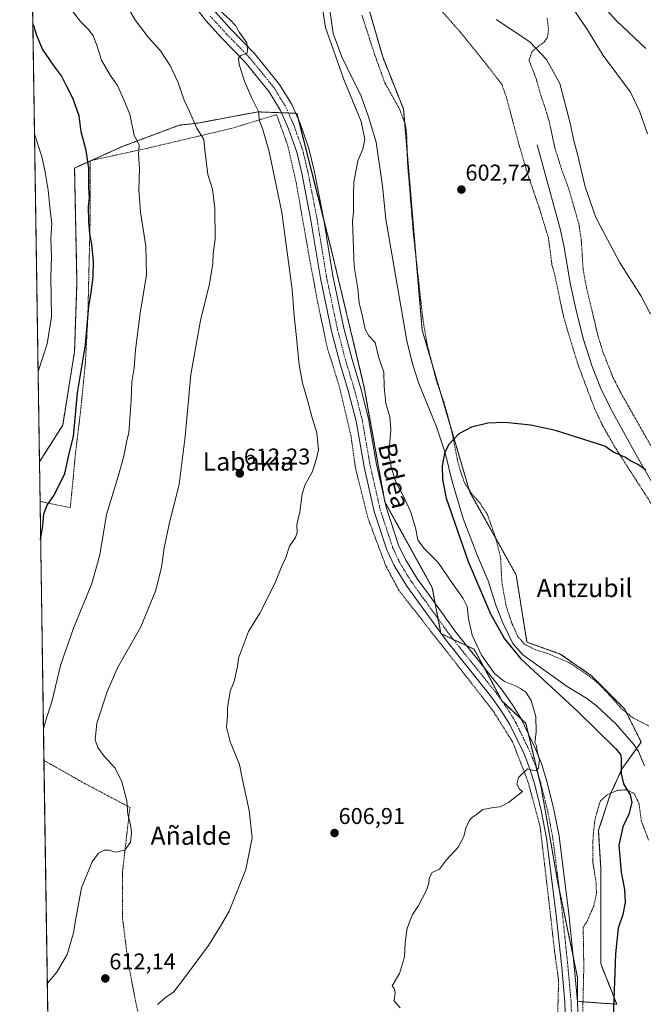
# Model space of a CAD drawing. Units: metres. Extents: x 603548 to 606980, y 4761603 to 4763968.
# Drawn here: x 603548 to 603822, y 4763106 to 4763538 of the extents above; entities that cross this region are included whole.
import ezdxf
from ezdxf.enums import TextEntityAlignment as Align

# ---------------------------------------------------------------- set-up
doc = ezdxf.new("R2010")
doc.units = ezdxf.units.M
doc.header["$MEASUREMENT"] = 0
doc.linetypes.add('TRAZO_Y_PUNTO', pattern=[1, 0.5, -0.25, 0, -0.25])
doc.linetypes.add('TRAZOS', pattern=[0.75, 0.5, -0.25])
for name, color, linetype, lineweight in [('Alambrada', 19, 'TRAZOS', 0), ('Arbolado forestal', 92, 'TRAZOS', 0), ('Arbolado forestal CxS', 92, 'Continuous', 0), ('Carátula', 7, 'Continuous', 5), ('Comarca CxS', 133, 'Continuous', 0), ('Comunidad Autónoma CxS', 142, 'Continuous', 0), ('Corriente natural lineal', 142, 'Continuous', 13), ('Curva de nivel maestra', 36, 'Continuous', 30), ('Curva de nivel normal', 36, 'Continuous', 0), ('Entidad de ámbito territorial CxS', 92, 'Continuous', 0), ('Espacio natural protegido CxS', 2, 'Continuous', 0), ('Municipio CxS', 142, 'Continuous', 0), ('Pista pavimentada', 135, 'Continuous', 13), ('Pista pavimentada Cxs', 135, 'Continuous', 0), ('Pista pavimentada eje', 135, 'TRAZO_Y_PUNTO', 0), ('Prado', 92, 'Continuous', 0), ('Prado CxS', 92, 'Continuous', 0), ('Provincia CxS', 1, 'Continuous', 0), ('Punto de cota en terreno', 7, 'Continuous', 0), ('Rótulo de punto de cota en terreno', 19, 'Continuous', 0), ('Texto cartográfico', 19, 'Continuous', 0)]:
    doc.layers.add(name, color=color, linetype=linetype, lineweight=lineweight)
doc.styles.add('Arial', font='txt', dxfattribs={"height": 0.2})

# ---------------------------------------------------------------- blocks, each defined once
blk = doc.blocks.new('*U157')
at = {"layer": 'Prado CxS', "color": 92, "linetype": 'Continuous', "lineweight": 0}
blk.add_polyline3d([(603562.95, 4762942.84, 604.77), (603556.87, 4763344.24, 626.97), (603567.07, 4763360.26, 626.95), (603572.29, 4763392.64, 626.69), (603573.33, 4763422.93, 627.71), (603572.29, 4763473.07, 626.36), (603593.18, 4763482.47, 621.28), (603618.25, 4763491.87, 615.99), (603626.32, 4763492.74, 614.79), (603652.63, 4763497.7, 610.09), (603669.85, 4763497.04, 608.33), (603685.18, 4763436.34, 607.12), (603699.27, 4763377.49, 606.84), (603708.47, 4763326.61, 607.08), (603729.23, 4763289.05, 607.13), (603732.95, 4763268.99, 606.82), (603747.62, 4763262.06, 605.85), (603759.88, 4763239.37, 605.89), (603770.3, 4763229.55, 605.36), (603777.02, 4763201.48, 604.8), (603784.33, 4763159.7, 603.7), (603792.97, 4763118.08, 602.64), (603792.97, 4763107.65, 602.36), (603810.13, 4763106.43, 599.67), (603803.14, 4763124.18, 601.04), (603803.14, 4763146.12, 601.7), (603803.14, 4763165.97, 601.91), (603802.09, 4763182.68, 602.03), (603803.11, 4763185.74, 602), (603807.32, 4763198.35, 601.59), (603812.54, 4763209.84, 599.86), (603820.9, 4763221.33, 596.6), (603813.58, 4763235.95, 596.7), (603798.96, 4763250.58, 597.02), (603785.38, 4763259.98, 597.38), (603770.76, 4763265.2, 597.75), (603766, 4763294.74, 598.33), (603745.69, 4763331.01, 599.34), (603724.8, 4763402.04, 601.19), (603716.67, 4763498.82, 603.53), (603707.47, 4763521.8, 603.77), (603699.22, 4763550.52, 604.78)], dxfattribs=at)
blk = doc.blocks.new('*U167')
at = {"layer": 'Curva de nivel normal', "color": 36, "linetype": 'Continuous', "lineweight": 0}
for points in [[(603608.61, 4763106.29, 610), (603612.14, 4763109.33, 610), (603615.8, 4763111.9, 610), (603620.45, 4763117.97, 610), (603631, 4763132.16, 610), (603636.36, 4763140.62, 610), (603640.17, 4763147.23, 610), (603647.46, 4763165.56, 610), (603650.27, 4763179.42, 610), (603648.94, 4763191.4, 610), (603645.75, 4763205.55, 610), (603644.62, 4763211.52, 610), (603640.61, 4763221.44, 610), (603638.93, 4763227.95, 610), (603639.37, 4763232.95, 610), (603639.45, 4763236.46, 610), (603640.19, 4763240.76, 610), (603640.61, 4763243.76, 610), (603642.26, 4763247.95, 610), (603643.72, 4763254.48, 610), (603644.26, 4763258.13, 610), (603648.6, 4763269.8, 610), (603653.52, 4763277.87, 610), (603660.16, 4763290.86, 610), (603663.12, 4763298.24, 610), (603664.94, 4763302.37, 610), (603666.62, 4763307.24, 610), (603669.22, 4763311.1, 610), (603669.92, 4763313.24, 610), (603669.81, 4763316.56, 610), (603671.05, 4763322.31, 610), (603672.2, 4763330.2, 610), (603673.52, 4763334.24, 610), (603676.53, 4763339.72, 610), (603678.24, 4763345.07, 610), (603679.31, 4763349.51, 610), (603678.61, 4763356.96, 610), (603676.5, 4763363.61, 610), (603674.54, 4763371.35, 610), (603672.29, 4763378.76, 610), (603670.85, 4763386.82, 610), (603669.7, 4763398.78, 610), (603668.58, 4763408.2, 610), (603667.75, 4763419.87, 610), (603663.19, 4763453.6, 610), (603657.64, 4763480.25, 610), (603654.7, 4763490.4, 610), (603653.39, 4763493.81, 610), (603653.05, 4763497.82, 610), (603650, 4763503.73, 610), (603646.81, 4763511.12, 610), (603644.54, 4763518.4, 610), (603644.17, 4763521.28, 610), (603645.29, 4763522.34, 610), (603647.98, 4763523.47, 610), (603648.18, 4763524.94, 610), (603647.9, 4763528, 610), (603644.68, 4763532.45, 610), (603642.88, 4763535.55, 610), (603640.51, 4763538, 610), (603634.54, 4763543.42, 610)], [(603788.83, 4763546.1, 610), (603797.33, 4763533.7, 610), (603804.14, 4763522.42, 610), (603816.24, 4763506.37, 610), (603820.26, 4763497.72, 610), (603823.64, 4763488, 610)]]:
    blk.add_polyline3d(points, dxfattribs=at)
blk = doc.blocks.new('*U180')
at = {"layer": 'Curva de nivel normal', "color": 36, "linetype": 'Continuous', "lineweight": 0}
blk.add_polyline3d([(603558.64, 4763227.34, 620), (603559.6, 4763230.46, 620), (603562.53, 4763239.54, 620), (603566.07, 4763254.9, 620), (603571.76, 4763271.31, 620), (603579.85, 4763290.89, 620), (603583.42, 4763303.53, 620), (603586.35, 4763321.2, 620), (603591.41, 4763337.75, 620), (603593.93, 4763346.78, 620), (603595.04, 4763353.03, 620), (603596.12, 4763356.98, 620), (603597.06, 4763371.23, 620), (603597.36, 4763379.28, 620), (603598.42, 4763385.49, 620), (603598.98, 4763393.41, 620), (603601.1, 4763409.48, 620), (603603.88, 4763426.18, 620), (603603.57, 4763438.84, 620), (603601.19, 4763453.75, 620), (603600.44, 4763463.49, 620), (603600.75, 4763472.75, 620), (603600.27, 4763479.19, 620), (603600.57, 4763483.14, 620), (603599.88, 4763484.65, 620), (603598.42, 4763487.29, 620), (603596.53, 4763496.68, 620), (603593.84, 4763503.03, 620), (603591.1, 4763509.19, 620), (603587.96, 4763513.72, 620), (603584.15, 4763520.34, 620), (603582.11, 4763526.93, 620), (603580.47, 4763531, 620), (603578.41, 4763533.78, 620), (603574.94, 4763537.25, 620), (603567.91, 4763546.38, 620)], dxfattribs=at)
blk = doc.blocks.new('*U184')
at = {"layer": 'Curva de nivel normal', "color": 36, "linetype": 'Continuous', "lineweight": 0}
blk.add_polyline3d([(603556.28, 4763383.42, 630), (603556.4, 4763384.31, 630), (603560.2, 4763395.99, 630), (603562.15, 4763407.87, 630), (603561.82, 4763425.29, 630), (603562.21, 4763434.1, 630), (603561.93, 4763442.06, 630), (603562.32, 4763448.95, 630), (603561.65, 4763454.54, 630), (603560.78, 4763463.34, 630), (603559.32, 4763471.21, 630), (603557.91, 4763478.17, 630), (603554.89, 4763487.55, 630), (603554.69, 4763488.53, 630)], dxfattribs=at)
blk = doc.blocks.new('*U194')
at = {"layer": 'Curva de nivel normal', "color": 36, "linetype": 'Continuous', "lineweight": 0}
for points in [[(603822.92, 4763525.44, 615), (603810.12, 4763537.56, 615), (603799.31, 4763549.54, 615)], [(603596.54, 4763542.06, 615), (603598.97, 4763537.78, 615), (603604.55, 4763530.39, 615), (603610.04, 4763524.5, 615), (603614.39, 4763517.74, 615), (603617.53, 4763510.81, 615), (603620.4, 4763502.78, 615), (603622.64, 4763498.15, 615), (603625.99, 4763490.5, 615), (603629, 4763485.56, 615), (603629.46, 4763481.09, 615), (603630.8, 4763470.2, 615), (603632.78, 4763463.76, 615), (603633.9, 4763455.5, 615), (603634.04, 4763441.84, 615), (603633.1, 4763435.61, 615), (603633, 4763431.23, 615), (603631.55, 4763422.27, 615), (603627.53, 4763406.18, 615), (603623.3, 4763382.54, 615), (603620.85, 4763355.38, 615), (603618.16, 4763334.29, 615), (603614.08, 4763318.27, 615), (603611.61, 4763306.53, 615), (603610.48, 4763297.89, 615), (603607.81, 4763287.61, 615), (603601.42, 4763271.9, 615), (603591.07, 4763253.96, 615), (603586.75, 4763243.88, 615), (603582.09, 4763229.61, 615), (603581.28, 4763222.38, 615), (603582.48, 4763218.99, 615), (603585.27, 4763215.16, 615), (603590.1, 4763209.94, 615), (603593.1, 4763203.92, 615), (603595.16, 4763195.61, 615), (603595.72, 4763189.55, 615), (603596.89, 4763185.28, 615), (603597.29, 4763181.52, 615), (603596.85, 4763177.52, 615), (603594.35, 4763173.99, 615), (603590.31, 4763173.11, 615), (603587.44, 4763173.94, 615), (603585.26, 4763173.97, 615), (603582.84, 4763172.7, 615), (603580.04, 4763168.84, 615), (603575.36, 4763157.48, 615), (603572.42, 4763141.58, 615), (603571.87, 4763137.69, 615), (603569.07, 4763128.28, 615), (603564.5, 4763120.43, 615), (603560.34, 4763115.53, 615)]]:
    blk.add_polyline3d(points, dxfattribs=at)
blk = doc.blocks.new('*U200')
at = {"layer": 'Curva de nivel maestra', "color": 36, "linetype": 'Continuous', "lineweight": 30}
blk.add_polyline3d([(603557.39, 4763310.03, 625), (603558.35, 4763316.4, 625), (603558.81, 4763321.38, 625), (603560.24, 4763325.28, 625), (603563.28, 4763329.6, 625), (603567.95, 4763339.18, 625), (603570.1, 4763348.49, 625), (603571.88, 4763355.35, 625), (603573.64, 4763374.43, 625), (603577.02, 4763395.52, 625), (603578.62, 4763412.51, 625), (603579.62, 4763418.51, 625), (603580.47, 4763425.18, 625), (603580.58, 4763432.05, 625), (603579.93, 4763439.71, 625), (603579.04, 4763444.2, 625), (603578.49, 4763449.8, 625), (603578.44, 4763456.26, 625), (603578.81, 4763459.97, 625), (603578.58, 4763464.56, 625), (603578.54, 4763473.03, 625), (603577.32, 4763480.76, 625), (603575.17, 4763488.94, 625), (603574.24, 4763496.01, 625), (603571.54, 4763503.64, 625), (603568.68, 4763509.06, 625), (603566.63, 4763513.43, 625), (603563.02, 4763518.16, 625), (603558.28, 4763525.16, 625), (603555.75, 4763531.16, 625), (603554.45, 4763535.41, 625), (603553.96, 4763536.28, 625)], dxfattribs=at)
blk = doc.blocks.new('5PATER')
at = {"layer": 'Carátula', "linetype": 'Continuous', "lineweight": 5}
h = blk.add_hatch(color=250, dxfattribs=at)
edge = h.paths.add_edge_path()
edge.add_ellipse((0, 0.01), major_axis=(-1.33, -1.34), ratio=0.999422, start_angle=0, end_angle=360)
blk = doc.blocks.new('*U211')
at = {"layer": 'Pista pavimentada Cxs', "color": 135, "linetype": 'Continuous', "lineweight": 0}
for points in [[(603787.63, 4763098.63, 602.21), (603787.39, 4763107.35, 602.46), (603786, 4763122.59, 603), (603783.64, 4763145.45, 603.57), (603779.33, 4763179.24, 604.2), (603776.99, 4763191.37, 604.54), (603774.18, 4763202.65, 604.85), (603772.09, 4763209.64, 604.97), (603769.35, 4763216.44, 605.19), (603763.21, 4763229.12, 605.59), (603759.78, 4763234.67, 605.73), (603755.4, 4763240.85, 605.94), (603735.11, 4763266.13, 606.72), (603725.35, 4763279.68, 607.21), (603717.75, 4763290.2, 607.46), (603712.51, 4763298.73, 607.48), (603709.28, 4763305.73, 607.44), (603703.74, 4763322.48, 607.5), (603699.29, 4763342.03, 607.7), (603695.79, 4763362.06, 607.69), (603692.52, 4763374.94, 607.63), (603688.66, 4763387.61, 607.73), (603685, 4763401.53, 607.86), (603680.15, 4763424.74, 608.03), (603675.96, 4763450.21, 607.99), (603671.97, 4763470.78, 608.08), (603669.76, 4763479.99, 608.43), (603666.2, 4763490.21, 608.57), (603662.66, 4763498.33, 608.66), (603657.71, 4763506.51, 608.95), (603647.01, 4763519.64, 609.74), (603636.63, 4763530.31, 610.38), (603629.7, 4763537.95, 610.67), (603622.08, 4763547.82, 610.71)], [(603633.97, 4763541.52, 610.16), (603640.69, 4763534.12, 610.16), (603651.17, 4763523.35, 609.8), (603662.27, 4763509.72, 608.91), (603667.61, 4763500.89, 608.55), (603671.38, 4763492.25, 608.38), (603675.11, 4763481.56, 608.02), (603677.41, 4763471.96, 607.85), (603681.44, 4763451.19, 607.87), (603685.63, 4763425.76, 607.4), (603690.42, 4763402.81, 607.5), (603694.02, 4763389.13, 607.15), (603697.89, 4763376.44, 607.21), (603701.24, 4763363.23, 607.15), (603704.75, 4763343.13, 606.68), (603709.11, 4763323.98, 607.13), (603714.47, 4763307.77, 607.07), (603717.43, 4763301.36, 607.14), (603722.39, 4763293.29, 607.33), (603729.87, 4763282.94, 607.22), (603739.54, 4763269.5, 606.66), (603759.84, 4763244.2, 605.78), (603764.42, 4763237.75, 605.88), (603768.09, 4763231.81, 605.59), (603774.44, 4763218.7, 604.84), (603777.35, 4763211.48, 604.87), (603779.55, 4763204.12, 604.69), (603782.43, 4763192.57, 604.44), (603784.83, 4763180.12, 604.04), (603789.17, 4763146.09, 603.22), (603791.54, 4763123.13, 603.09), (603792.95, 4763107.68, 602.36), (603793.2, 4763098.6, 602.02)]]:
    blk.add_polyline3d(points, dxfattribs=at)

msp = doc.modelspace()

# ---------------------------------------------------------------- linework, layer by layer
at = {"layer": 'Alambrada', "color": 19, "linetype": 'TRAZOS', "lineweight": 0}
for points in [[(603907.81, 4763219.39, 605.44), (603897.03, 4763237.39, 604.27), (603885.87, 4763254.23, 606.96), (603870.42, 4763278.84, 600.97), (603866.57, 4763283.77, 598.06), (603842.28, 4763305.17, 598.54), (603834.14, 4763313.76, 598.96), (603827.28, 4763322.83, 606.48), (603809.39, 4763350.64, 610.45), (603803.87, 4763360.33, 615.05), (603800.33, 4763367.84, 612.84), (603793.03, 4763387.23, 613.04), (603786.89, 4763407.57, 612.91), (603783.06, 4763425.76, 614.72), (603781.73, 4763430.66, 615.24), (603780.17, 4763442.44, 613.37), (603776.06, 4763455.89, 609.84), (603771.05, 4763470.47, 615.46), (603766.98, 4763484.4, 605.65), (603761.76, 4763504.11, 616.98), (603759.76, 4763509.72, 619.1), (603751.94, 4763519.83, 603.89), (603741.78, 4763532.37, 604.32), (603726.3, 4763549.98, 605.11)], [(603698.37, 4763540.04, 608.29), (603703.92, 4763522.93, 607.31), (603708.41, 4763510.44, 611.57), (603714.8, 4763499.09, 607.95), (603717.48, 4763491.86, 605.53), (603718.01, 4763487.4, 603.51), (603718.35, 4763475.52, 613.48), (603720.89, 4763444.61, 612.75), (603725.1, 4763406.88, 608.44), (603726.82, 4763396.6, 607.83), (603728.03, 4763391.52, 610.29), (603730.94, 4763380.22, 607.42), (603734.24, 4763370.61, 606.27), (603736.07, 4763364.26, 608.44), (603737.84, 4763357.31, 612.65), (603740.28, 4763344.86, 599.79), (603741.71, 4763339.73, 600.3), (603743.44, 4763334.89, 605.49), (603746.48, 4763330.38, 601.53), (603750.06, 4763326.25, 604.63), (603753.44, 4763321.11, 604.81), (603756.89, 4763311.33, 602.64), (603759.23, 4763302.26, 602.25), (603759.73, 4763291.56, 599.77), (603761.6, 4763281.24, 599.25), (603763.89, 4763274.11, 598.36), (603766.71, 4763267.65, 597.91), (603769.9, 4763264.15, 598.33), (603774.53, 4763261.83, 598.03), (603779.76, 4763260.22, 605.19), (603789.12, 4763256.3, 597.35), (603798.03, 4763250.36, 597.03), (603802.18, 4763246.91, 605.9), (603805.85, 4763243.21, 606.39), (603812.52, 4763235.71, 596.75), (603817.31, 4763231.96, 602.36), (603824.29, 4763228.41, 596.91)], [(603779.62, 4763538.85, 605.87), (603780.24, 4763533.73, 605.73), (603779.69, 4763530.15, 605.81), (603778.4, 4763528.44, 605.62), (603772.98, 4763524.16, 605.82), (603771.67, 4763520.26, 611.57), (603774.77, 4763512.28, 610.11), (603776.92, 4763504.66, 614), (603778.89, 4763499.07, 612.32), (603780.6, 4763493.16, 615.34), (603783.05, 4763481.76, 610.92), (603786.21, 4763471.7, 616.62), (603789.21, 4763463.66, 613.99), (603793.53, 4763448.56, 611.58), (603794.59, 4763441.71, 613.47), (603795.42, 4763428.36, 611.21), (603796.91, 4763420.6, 611.98), (603801.94, 4763399.37, 609.64), (603804.08, 4763392.53, 614.07), (603808.48, 4763381.26, 610.38), (603811.96, 4763374.48, 611.79), (603825.76, 4763350.16, 608.43)], [(603557.14, 4763326.91, 626.4), (603570.42, 4763324.14, 625.42), (603572.71, 4763348.15, 624.94), (603575.1, 4763367.88, 625.14), (603577.01, 4763387.27, 629.71), (603578.11, 4763407.49, 629.55), (603579.12, 4763450.41, 630.02), (603579.07, 4763476.28, 648.39), (603604.6, 4763481.83, 619.13), (603640.85, 4763490.38, 633.09), (603660.91, 4763496.5, 609.45), (603665.78, 4763483.09, 621.67), (603669.52, 4763466.66, 617.09), (603675.19, 4763434.33, 627.23), (603679.03, 4763413.81, 609.16), (603683.11, 4763394.51, 614.15), (603688.66, 4763376.41, 608.1), (603693.58, 4763355.5, 619.09), (603695.52, 4763341.57, 610.18), (603701.06, 4763319.39, 612.48), (603708.85, 4763298.68, 615.1), (603714.59, 4763287.9, 615.25), (603755.8, 4763235.2, 605.69), (603764.44, 4763221.48, 605.6), (603771.21, 4763204.14, 605.16), (603776.53, 4763184.33, 608.86), (603780.73, 4763148.73, 620.29), (603782.91, 4763129.38, 620.48), (603784.64, 4763116.88, 617.36), (603784.21, 4763099.77, 604.71)], [(603558.86, 4763213.33, 621.91), (603575.82, 4763203.72, 617.37), (603596.57, 4763192.72, 621.52), (603593.26, 4763163.86, 619.93), (603593.28, 4763144.61, 618.88), (603595.8, 4763124.46, 618.73), (603599.73, 4763104.46, 618.64), (603604.42, 4763084.5, 619.68), (603608.3, 4763077.99, 618.32), (603614.48, 4763074.01, 616.84)], [(603824.13, 4763178.41, 602.38), (603821.01, 4763186.61, 600.54), (603819.87, 4763194.6, 605.78), (603817.76, 4763198.84, 602.37), (603814.39, 4763200.45, 602.74), (603810.39, 4763200.19, 605.7), (603805.92, 4763198.29, 618.32), (603802.85, 4763195.38, 615.47), (603800.62, 4763187.38, 612.5), (603799.92, 4763181.77, 622.63), (603799.6, 4763175.69, 623.69), (603799.65, 4763168.84, 610.39), (603801.11, 4763159.87, 606.92), (603801.26, 4763155.01, 621.1), (603800.07, 4763149.46, 623.17), (603797.1, 4763142.75, 615.33), (603795.44, 4763140.08, 622.87), (603795.71, 4763122.43, 614.52), (603795.13, 4763098.85, 610.57)]]:
    msp.add_polyline3d(points, dxfattribs=at)
at = {"layer": 'Arbolado forestal', "color": 92, "linetype": 'TRAZOS', "lineweight": 0}
for points in [[(603556.87, 4763344.24, 626.97), (603552.2, 4763652.38, 614.32), (603551.97, 4763668.16, 614.75)], [(603699.52, 4763549.47, 604.7), (603707.47, 4763521.8, 603.77), (603716.67, 4763498.82, 603.53), (603717.18, 4763492.66, 603.37), (603718.21, 4763480.45, 603.13), (603722.23, 4763432.62, 602.34), (603724.8, 4763402.04, 601.19), (603729.01, 4763387.72, 600.66), (603732.85, 4763374.66, 600.26), (603737.12, 4763360.15, 600.15), (603745.4, 4763331.98, 599.38), (603745.69, 4763331.01, 599.34), (603757.05, 4763310.72, 598.83), (603766, 4763294.74, 598.33), (603770.76, 4763265.2, 597.75), (603785.38, 4763259.98, 597.38), (603798.96, 4763250.58, 597.02), (603813.58, 4763235.95, 596.7), (603814.47, 4763234.19, 596.69), (603820.89, 4763221.33, 596.6), (603818.85, 4763218.51, 597.5), (603812.54, 4763209.84, 599.86), (603807.62, 4763199.01, 601.48), (603807.32, 4763198.35, 601.59), (603803.11, 4763185.74, 602), (603802.09, 4763182.68, 602.03), (603803.14, 4763165.97, 601.91), (603803.14, 4763146.12, 601.7), (603803.13, 4763124.18, 601.04), (603810.13, 4763106.43, 599.67), (603795.34, 4763107.48, 602.04), (603792.97, 4763107.65, 602.36), (603792.97, 4763118.08, 602.64), (603791.16, 4763126.79, 603.09), (603785.01, 4763156.43, 603.64), (603784.33, 4763159.7, 603.7), (603777.02, 4763201.48, 604.8), (603775.51, 4763207.81, 604.97), (603771.39, 4763224.99, 605.36), (603770.3, 4763229.55, 605.36), (603768.25, 4763231.49, 605.57), (603759.88, 4763239.37, 605.89), (603751.97, 4763254.01, 605.94), (603747.62, 4763262.06, 605.85), (603744.22, 4763263.67, 606.44), (603738.41, 4763266.41, 606.69), (603733.1, 4763268.92, 606.82), (603732.95, 4763268.99, 606.82), (603732.92, 4763269.18, 606.83), (603731.74, 4763275.51, 607.07), (603730.53, 4763282.02, 607.2), (603729.23, 4763289.05, 607.13), (603708.54, 4763326.48, 607.07), (603708.47, 4763326.61, 607.08), (603708.3, 4763327.52, 607.06), (603699.27, 4763377.49, 606.84), (603685.17, 4763436.34, 607.12), (603681.46, 4763451.04, 607.87), (603670.62, 4763494, 608.37), (603669.85, 4763497.04, 608.33), (603669.28, 4763497.06, 608.39), (603666.16, 4763497.18, 608.68), (603663.11, 4763497.3, 608.69), (603652.63, 4763497.7, 610.09), (603626.32, 4763492.74, 614.79), (603618.25, 4763491.87, 615.99), (603593.18, 4763482.47, 621.28), (603579.77, 4763476.43, 624.29), (603579.07, 4763476.12, 624.56), (603572.29, 4763473.07, 626.36), (603573.33, 4763422.93, 627.71), (603572.29, 4763392.64, 626.69), (603567.07, 4763360.26, 626.95), (603556.87, 4763344.24, 626.97)]]:
    msp.add_polyline3d(points, dxfattribs=at)
at = {"layer": 'Arbolado forestal CxS', "color": 92, "linetype": 'Continuous', "lineweight": 0}
msp.add_polyline3d([(603699.22, 4763550.52, 604.78), (603707.47, 4763521.8, 603.77), (603716.67, 4763498.82, 603.53), (603724.8, 4763402.04, 601.19), (603745.69, 4763331.01, 599.34), (603766, 4763294.74, 598.33), (603770.76, 4763265.2, 597.75), (603785.38, 4763259.98, 597.38), (603798.96, 4763250.58, 597.02), (603813.58, 4763235.95, 596.7), (603820.9, 4763221.33, 596.6), (603812.54, 4763209.84, 599.86), (603807.32, 4763198.35, 601.59), (603803.11, 4763185.74, 602), (603802.09, 4763182.68, 602.03), (603803.14, 4763165.97, 601.91), (603803.14, 4763146.12, 601.7), (603803.14, 4763124.18, 601.04), (603810.13, 4763106.43, 599.67), (603792.97, 4763107.65, 602.36), (603792.97, 4763118.08, 602.64), (603784.33, 4763159.7, 603.7), (603777.02, 4763201.48, 604.8), (603770.3, 4763229.55, 605.36), (603759.88, 4763239.37, 605.89), (603747.62, 4763262.06, 605.85), (603732.95, 4763268.99, 606.82), (603729.23, 4763289.05, 607.13), (603708.47, 4763326.61, 607.08), (603699.27, 4763377.49, 606.84), (603685.18, 4763436.34, 607.12), (603669.85, 4763497.04, 608.33), (603652.63, 4763497.7, 610.09), (603626.32, 4763492.74, 614.79), (603618.25, 4763491.87, 615.99), (603593.18, 4763482.47, 621.28), (603572.29, 4763473.07, 626.36), (603573.33, 4763422.93, 627.71), (603572.29, 4763392.64, 626.69), (603567.07, 4763360.26, 626.95), (603556.87, 4763344.24, 626.97), (603551.97, 4763668.16, 614.75)], dxfattribs=at)
at = {"layer": 'Comarca CxS', "color": 133, "linetype": 'Continuous', "lineweight": 0}
msp.add_polyline3d([(605741.44, 4761635.76, 564.4), (603583.26, 4761602.57, 620.52), (603548.21, 4763916.09, 622.87), (606943.35, 4763968.33, 612.84), (606979.51, 4761654.8, 547.47), (606343.65, 4761645.02, 557.46), (605741.44, 4761635.76, 564.4)], close=True, dxfattribs=at)
msp.add_polyline3d([(605741.44, 4761635.76, 564.4), (603583.26, 4761602.57, 620.52), (603548.21, 4763916.09, 622.87), (606943.35, 4763968.33, 612.84), (606979.51, 4761654.8, 547.47), (606343.65, 4761645.02, 557.46), (605741.44, 4761635.76, 564.4)], close=True, dxfattribs=at)
at = {"layer": 'Comunidad Autónoma CxS', "color": 142, "linetype": 'Continuous', "lineweight": 0}
msp.add_polyline3d([(606979.51, 4761654.8, 547.47), (603583.26, 4761602.57, 620.52), (603548.21, 4763916.09, 622.87), (606943.35, 4763968.33, 612.84), (606979.51, 4761654.8, 547.47)], close=True, dxfattribs=at)
msp.add_polyline3d([(606979.51, 4761654.8, 547.47), (603583.26, 4761602.57, 620.52), (603548.21, 4763916.09, 622.87), (606943.35, 4763968.33, 612.84), (606979.51, 4761654.8, 547.47)], close=True, dxfattribs=at)
at = {"layer": 'Corriente natural lineal', "color": 142, "linetype": 'Continuous', "lineweight": 13}
for points in [[(603682.79, 4763552.66, 604.24), (603685.79, 4763532.06, 604.55), (603689.61, 4763521.87, 604.78), (603691.83, 4763517.01, 604.57), (603698.09, 4763504.62, 603.87), (603701.15, 4763495.96, 604.23), (603704.67, 4763484.48, 604.17), (603707.44, 4763465.16, 602.68), (603708.84, 4763450.71, 602.69), (603718.05, 4763397.27, 601.16), (603720.51, 4763387.23, 601.52), (603723.34, 4763378.64, 601.24), (603731.13, 4763359.56, 600.04), (603734.95, 4763348.23, 599.85), (603737.94, 4763335.69, 599.55), (603742.77, 4763319.34, 599.04), (603749.11, 4763303.08, 598.77), (603753.77, 4763292.06, 598.96), (603757.14, 4763281.34, 598.67), (603760.12, 4763273.66, 598.16), (603764.55, 4763264.62, 597.83), (603768.97, 4763259.61, 597.63), (603788.47, 4763245.72, 597.85), (603797.3, 4763240.34, 596.68), (603801.26, 4763237.23, 596.68), (603809.8, 4763229.41, 597.24), (603817.65, 4763220.37, 597.53), (603819.71, 4763217.18, 597.3), (603822.34, 4763210.98, 596.52)], [(603775.28, 4763483.2, 603.48), (603785.33, 4763446.46, 601.93), (603786.94, 4763439.14, 601.97), (603789.87, 4763421.88, 601.71), (603792.46, 4763410.05, 601.34), (603795.54, 4763397.95, 601.66), (603799.32, 4763386.02, 601.08), (603803.15, 4763376.42, 601.01), (603807.53, 4763367.45, 600.35), (603818.08, 4763348.31, 600.47), (603825.6, 4763335.36, 600.23)]]:
    msp.add_polyline3d(points, dxfattribs=at)
at = {"layer": 'Curva de nivel maestra', "color": 36, "linetype": 'Continuous', "lineweight": 30}
msp.add_polyline3d([(603822.9, 4763340.73, 600), (603819.11, 4763343.27, 600), (603816.16, 4763344.66, 600), (603814.04, 4763346.21, 600), (603808.45, 4763348.61, 600), (603804.9, 4763351.07, 600), (603783.24, 4763358.05, 600), (603772.46, 4763360.35, 600), (603761, 4763361.5, 600), (603753.65, 4763361.13, 600), (603746.4, 4763359.39, 600), (603740.95, 4763356.55, 600), (603736.34, 4763351.7, 600), (603734.59, 4763347.93, 600), (603733.58, 4763342.54, 600), (603733.74, 4763336.5, 600), (603735.26, 4763328.27, 600), (603744.98, 4763300.53, 600), (603754.83, 4763277.57, 600), (603760.97, 4763266.7, 600), (603768.14, 4763257.85, 600), (603793.21, 4763234.66, 600), (603809.76, 4763218.37, 600), (603811.81, 4763215.87, 600), (603812.13, 4763214.32, 600), (603812.07, 4763207.6, 600), (603813.17, 4763203.05, 600), (603816.08, 4763198.29, 600), (603816.78, 4763194.9, 600), (603815.45, 4763189.72, 600), (603812.83, 4763184.18, 600), (603811.12, 4763176.15, 600), (603812.15, 4763164.35, 600), (603813.5, 4763156.7, 600), (603813.8, 4763151, 600), (603812.86, 4763145.72, 600), (603810.84, 4763139.71, 600), (603809.6, 4763128.47, 600), (603808.38, 4763096.26, 600)], dxfattribs=at)
at = {"layer": 'Curva de nivel normal', "color": 36, "linetype": 'Continuous', "lineweight": 0}
for points in [[(603715.14, 4763104.86, 605), (603712.58, 4763107.86, 605), (603712.95, 4763111.66, 605), (603712.46, 4763113.32, 605), (603711.69, 4763114.48, 605), (603714.78, 4763119.88, 605), (603717, 4763127.23, 605), (603717.29, 4763133.56, 605), (603718.27, 4763139.74, 605), (603720.58, 4763145.74, 605), (603723.15, 4763149.65, 605), (603726.69, 4763156.37, 605), (603727.75, 4763159.56, 605), (603727.8, 4763161.76, 605), (603729.18, 4763164.24, 605), (603732.37, 4763165.7, 605), (603735.5, 4763169.8, 605), (603740.65, 4763175.31, 605), (603743.03, 4763179.9, 605), (603744, 4763183.64, 605), (603745.55, 4763187.06, 605), (603746.87, 4763188.5, 605), (603748.7, 4763189.55, 605), (603751.37, 4763191.77, 605), (603756.03, 4763192.73, 605), (603759.03, 4763192.96, 605), (603762.7, 4763194.95, 605), (603768.74, 4763199.77, 605), (603767.53, 4763200.71, 605), (603766.37, 4763202.98, 605), (603766.99, 4763205.8, 605), (603770.95, 4763209.63, 605), (603773.42, 4763208.91, 605), (603774.74, 4763208.71, 605), (603775.82, 4763210.04, 605), (603776.24, 4763213.55, 605), (603775.18, 4763217.28, 605), (603774.89, 4763219.72, 605), (603774.23, 4763221.25, 605), (603774.84, 4763225.69, 605), (603774.63, 4763232.52, 605), (603772.59, 4763239.66, 605), (603770.22, 4763243.3, 605), (603768.11, 4763244.68, 605), (603766.02, 4763245.91, 605), (603760.85, 4763247.88, 605), (603756.59, 4763251.48, 605), (603750.86, 4763259.41, 605), (603746.74, 4763268.25, 605), (603745.18, 4763275.35, 605), (603744.6, 4763280.77, 605), (603742.77, 4763284.38, 605), (603736.8, 4763292.84, 605), (603731.86, 4763300.18, 605), (603725.45, 4763306.37, 605), (603722.93, 4763310.04, 605), (603721.85, 4763315.34, 605), (603719.68, 4763322.51, 605), (603716.63, 4763329.14, 605), (603713.49, 4763334.64, 605), (603711.3, 4763341.28, 605), (603710.23, 4763347.4, 605), (603711.07, 4763358.36, 605), (603710.57, 4763363.98, 605), (603708.8, 4763369.85, 605), (603708.11, 4763377.19, 605), (603707.99, 4763383.52, 605), (603705.75, 4763389.84, 605), (603704.22, 4763396.51, 605), (603701.42, 4763399.51, 605), (603699.72, 4763402.47, 605), (603698.4, 4763408.69, 605), (603697.09, 4763413.8, 605), (603696.57, 4763420.18, 605), (603694.97, 4763429.84, 605), (603694.26, 4763449.71, 605), (603694.64, 4763453.77, 605), (603694.6, 4763457.35, 605), (603694.73, 4763461.46, 605), (603694.76, 4763466.83, 605), (603696.62, 4763476.17, 605), (603698.78, 4763481.38, 605), (603699.67, 4763485.67, 605), (603698.01, 4763493.48, 605), (603690.42, 4763511.94, 605), (603682.31, 4763534.65, 605), (603679.97, 4763549.95, 605)], [(603757.24, 4763538.13, 605), (603771.96, 4763528.33, 605), (603779.41, 4763520.62, 605), (603785.24, 4763510.16, 605), (603789.76, 4763492.75, 605), (603791.5, 4763484.53, 605), (603793.01, 4763479.19, 605), (603796.29, 4763464.82, 605), (603800.94, 4763451.32, 605), (603811.36, 4763431.79, 605), (603820.93, 4763416.83, 605), (603824.63, 4763409.54, 605), (603827.08, 4763407.84, 605), (603830.91, 4763406.72, 605), (603840.94, 4763396.1, 605), (603850.27, 4763387.07, 605), (603858.08, 4763380.08, 605), (603862.52, 4763375.7, 605), (603878.38, 4763362.56, 605), (603887.37, 4763355.99, 605), (603892.34, 4763351.7, 605)]]:
    msp.add_polyline3d(points, dxfattribs=at)
at = {"layer": 'Entidad de ámbito territorial CxS', "color": 92, "linetype": 'Continuous', "lineweight": 0}
msp.add_polyline3d([(603574.49, 4762181.68, 577.08), (603566.11, 4762734.9, 589.74), (603548.21, 4763916.09, 622.87), (605442.75, 4763945.24, 626.87)], dxfattribs=at)
msp.add_polyline3d([(603574.49, 4762181.68, 577.08), (603566.11, 4762734.9, 589.74), (603548.21, 4763916.09, 622.87), (605442.75, 4763945.24, 626.87)], dxfattribs=at)
at = {"layer": 'Espacio natural protegido CxS', "color": 2, "linetype": 'Continuous', "lineweight": 0}
msp.add_polyline3d([(606343.65, 4761645.02, 557.46), (604133.41, 4761611.03, 564.61), (603583.26, 4761602.57, 620.52), (603578.6, 4761910.42, 573.79), (603548.21, 4763916.09, 622.87), (605442.76, 4763945.24, 626.87)], dxfattribs=at)
msp.add_polyline3d([(606343.65, 4761645.02, 557.46), (604133.41, 4761611.03, 564.61), (603583.26, 4761602.57, 620.52), (603578.6, 4761910.42, 573.79), (603548.21, 4763916.09, 622.87), (605442.76, 4763945.24, 626.87)], dxfattribs=at)
at = {"layer": 'Municipio CxS', "color": 142, "linetype": 'Continuous', "lineweight": 0}
msp.add_polyline3d([(603741.52, 4761605, 612.79), (603583.26, 4761602.57, 620.52), (603581.64, 4761709.67, 621.01), (603578.6, 4761910.42, 573.79), (603574.49, 4762181.68, 577.08), (603566.11, 4762734.9, 589.74), (603548.21, 4763916.09, 622.87), (605442.75, 4763945.24, 626.87), (606943.35, 4763968.33, 612.84), (606964.98, 4762584.27, 555.01), (606979.51, 4761654.8, 547.47), (604668.42, 4761619.26, 566.95), (604462.14, 4761616.09, 566.06), (604133.41, 4761611.03, 564.61), (603741.52, 4761605, 612.79)], close=True, dxfattribs=at)
msp.add_polyline3d([(603741.52, 4761605, 612.79), (603583.26, 4761602.57, 620.52), (603581.64, 4761709.67, 621.01), (603578.6, 4761910.42, 573.79), (603574.49, 4762181.68, 577.08), (603566.11, 4762734.9, 589.74), (603548.21, 4763916.09, 622.87), (605442.75, 4763945.24, 626.87), (606943.35, 4763968.33, 612.84), (606964.98, 4762584.27, 555.01), (606979.51, 4761654.8, 547.47), (604668.42, 4761619.26, 566.95), (604462.14, 4761616.09, 566.06), (604133.41, 4761611.03, 564.61), (603741.52, 4761605, 612.79)], close=True, dxfattribs=at)
at = {"layer": 'Pista pavimentada', "color": 135, "linetype": 'Continuous', "lineweight": 13}
for points in [[(603787.63, 4763098.63, 602.21), (603787.39, 4763107.35, 602.46), (603786, 4763122.59, 603), (603783.64, 4763145.45, 603.57), (603779.33, 4763179.24, 604.2), (603776.99, 4763191.37, 604.54), (603774.18, 4763202.65, 604.85), (603772.09, 4763209.64, 604.97), (603769.35, 4763216.44, 605.19), (603763.21, 4763229.12, 605.59), (603759.78, 4763234.67, 605.73), (603755.4, 4763240.85, 605.94), (603735.11, 4763266.13, 606.72), (603725.35, 4763279.68, 607.21), (603717.75, 4763290.2, 607.46), (603712.51, 4763298.73, 607.48), (603709.28, 4763305.73, 607.44), (603703.74, 4763322.48, 607.5), (603699.29, 4763342.03, 607.7), (603695.79, 4763362.06, 607.69), (603692.52, 4763374.94, 607.63), (603688.66, 4763387.61, 607.73), (603685, 4763401.53, 607.86), (603680.15, 4763424.74, 608.03), (603675.96, 4763450.21, 607.99), (603671.97, 4763470.78, 608.08), (603669.76, 4763479.99, 608.43), (603666.2, 4763490.21, 608.57), (603662.66, 4763498.33, 608.66), (603657.71, 4763506.51, 608.95), (603647.01, 4763519.64, 609.74), (603636.63, 4763530.31, 610.38), (603629.7, 4763537.95, 610.67), (603622.08, 4763547.82, 610.71)], [(603633.97, 4763541.52, 610.16), (603640.69, 4763534.12, 610.16), (603651.17, 4763523.35, 609.8), (603662.27, 4763509.72, 608.91), (603667.61, 4763500.89, 608.55), (603671.38, 4763492.25, 608.38), (603675.11, 4763481.56, 608.02), (603677.41, 4763471.96, 607.85), (603681.44, 4763451.19, 607.87), (603685.63, 4763425.76, 607.4), (603690.42, 4763402.81, 607.5), (603694.02, 4763389.13, 607.15), (603697.89, 4763376.44, 607.21), (603701.24, 4763363.23, 607.15), (603704.75, 4763343.13, 606.68), (603709.11, 4763323.98, 607.13), (603714.47, 4763307.77, 607.07), (603717.43, 4763301.36, 607.14), (603722.39, 4763293.29, 607.33), (603729.87, 4763282.94, 607.22), (603739.54, 4763269.5, 606.66), (603759.84, 4763244.2, 605.78), (603764.42, 4763237.75, 605.88), (603768.09, 4763231.81, 605.59), (603774.44, 4763218.7, 604.84), (603777.35, 4763211.48, 604.87), (603779.55, 4763204.12, 604.69), (603782.43, 4763192.57, 604.44), (603784.83, 4763180.12, 604.04), (603789.17, 4763146.09, 603.22), (603791.54, 4763123.13, 603.09), (603792.95, 4763107.68, 602.36), (603793.2, 4763098.6, 602.02)]]:
    msp.add_polyline3d(points, dxfattribs=at)
at = {"layer": 'Pista pavimentada eje', "color": 135, "linetype": 'TRAZO_Y_PUNTO', "lineweight": 0}
msp.add_polyline3d([(603631.81, 4763539.72, 610.57), (603638.63, 4763532.19, 610.36), (603649.07, 4763521.47, 609.8), (603659.96, 4763508.1, 609.01), (603665.11, 4763499.6, 608.7), (603668.76, 4763491.21, 608.48), (603672.4, 4763480.77, 608.27), (603674.66, 4763471.36, 608.09), (603678.67, 4763450.7, 607.92), (603682.85, 4763425.24, 607.75), (603687.68, 4763402.16, 607.7), (603691.31, 4763388.36, 607.65), (603695.17, 4763375.68, 607.56), (603698.48, 4763362.64, 607.43), (603701.99, 4763342.57, 607.39), (603706.39, 4763323.22, 607.45), (603711.84, 4763306.74, 607.37), (603714.94, 4763300.03, 607.4), (603720.04, 4763291.73, 607.43), (603727.58, 4763281.29, 607.25), (603737.3, 4763267.8, 606.76), (603757.6, 4763242.51, 606), (603762.07, 4763236.19, 605.81), (603765.62, 4763230.45, 605.62), (603771.87, 4763217.55, 605.14), (603774.69, 4763210.55, 604.99), (603776.83, 4763203.38, 604.86), (603779.68, 4763191.96, 604.56), (603782.05, 4763179.68, 604.24), (603786.37, 4763145.77, 603.55), (603788.74, 4763122.86, 603.04), (603790.14, 4763107.51, 602.52), (603790.38, 4763098.62, 602.15)], dxfattribs=at)
at = {"layer": 'Prado', "color": 92, "linetype": 'Continuous', "lineweight": 0}
for points in [[(603699.52, 4763549.47, 604.7), (603707.47, 4763521.8, 603.77), (603716.67, 4763498.82, 603.53), (603717.18, 4763492.66, 603.37), (603718.21, 4763480.45, 603.13), (603722.23, 4763432.62, 602.34), (603724.8, 4763402.04, 601.19), (603729.01, 4763387.72, 600.66), (603732.85, 4763374.66, 600.26), (603737.12, 4763360.15, 600.15), (603745.4, 4763331.98, 599.38), (603745.69, 4763331.01, 599.34), (603757.05, 4763310.72, 598.83), (603766, 4763294.74, 598.33), (603770.76, 4763265.2, 597.75), (603785.38, 4763259.98, 597.38), (603798.96, 4763250.58, 597.02), (603813.58, 4763235.95, 596.7), (603814.47, 4763234.19, 596.69), (603820.89, 4763221.33, 596.6), (603818.85, 4763218.51, 597.5), (603812.54, 4763209.84, 599.86), (603807.62, 4763199.01, 601.48), (603807.32, 4763198.35, 601.59), (603803.11, 4763185.74, 602), (603802.09, 4763182.68, 602.03), (603803.14, 4763165.97, 601.91), (603803.14, 4763146.12, 601.7), (603803.13, 4763124.18, 601.04), (603810.13, 4763106.43, 599.67), (603795.34, 4763107.48, 602.04), (603792.97, 4763107.65, 602.36), (603792.97, 4763118.08, 602.64), (603791.16, 4763126.79, 603.09), (603785.01, 4763156.43, 603.64), (603784.33, 4763159.7, 603.7), (603777.02, 4763201.48, 604.8), (603775.51, 4763207.81, 604.97), (603771.39, 4763224.99, 605.36), (603770.3, 4763229.55, 605.36), (603768.25, 4763231.49, 605.57), (603759.88, 4763239.37, 605.89), (603751.97, 4763254.01, 605.94), (603747.62, 4763262.06, 605.85), (603744.22, 4763263.67, 606.44), (603738.41, 4763266.41, 606.69), (603733.1, 4763268.92, 606.82), (603732.95, 4763268.99, 606.82), (603732.92, 4763269.18, 606.83), (603731.74, 4763275.51, 607.07), (603730.53, 4763282.02, 607.2), (603729.23, 4763289.05, 607.13), (603708.54, 4763326.48, 607.07), (603708.47, 4763326.61, 607.08), (603708.3, 4763327.52, 607.06), (603699.27, 4763377.49, 606.84), (603685.17, 4763436.34, 607.12), (603681.46, 4763451.04, 607.87), (603670.62, 4763494, 608.37), (603669.85, 4763497.04, 608.33), (603669.28, 4763497.06, 608.39), (603666.16, 4763497.18, 608.68), (603663.11, 4763497.3, 608.69), (603652.63, 4763497.7, 610.09), (603626.32, 4763492.74, 614.79), (603618.25, 4763491.87, 615.99), (603593.18, 4763482.47, 621.28), (603579.77, 4763476.43, 624.29), (603579.07, 4763476.12, 624.56), (603572.29, 4763473.07, 626.36), (603573.33, 4763422.93, 627.71), (603572.29, 4763392.64, 626.69), (603567.07, 4763360.26, 626.95), (603556.87, 4763344.24, 626.97)], [(603562.95, 4762942.84, 604.77), (603562.04, 4763003.25, 620.15), (603561.97, 4763008.07, 619.93), (603561.95, 4763009.22, 619.88), (603561.93, 4763010.37, 619.83), (603561.88, 4763013.89, 619.68), (603558.86, 4763213.33, 619.08), (603557.14, 4763326.91, 625.69), (603556.87, 4763344.24, 626.97)]]:
    msp.add_polyline3d(points, dxfattribs=at)
at = {"layer": 'Provincia CxS', "color": 1, "linetype": 'Continuous', "lineweight": 0}
msp.add_polyline3d([(604668.42, 4761619.26, 566.95), (603583.26, 4761602.57, 620.52), (603548.21, 4763916.09, 622.87), (606943.35, 4763968.33, 612.84), (606949.49, 4763575.34, 573.32), (606964.98, 4762584.26, 555.01), (606979.51, 4761654.8, 547.47), (606449.73, 4761646.65, 551.47), (605741.44, 4761635.76, 564.4), (604668.42, 4761619.26, 566.95)], close=True, dxfattribs=at)
msp.add_polyline3d([(604668.42, 4761619.26, 566.95), (603583.26, 4761602.57, 620.52), (603548.21, 4763916.09, 622.87), (606943.35, 4763968.33, 612.84), (606949.49, 4763575.34, 573.32), (606964.98, 4762584.26, 555.01), (606979.51, 4761654.8, 547.47), (606449.73, 4761646.65, 551.47), (605741.44, 4761635.76, 564.4), (604668.42, 4761619.26, 566.95)], close=True, dxfattribs=at)

# ---------------------------------------------------------------- block references
at = {"layer": 'Curva de nivel maestra', "color": 36, "linetype": 'Continuous', "lineweight": 30}
msp.add_blockref('*U200', (0, 0), dxfattribs=at)
at = {"layer": 'Curva de nivel normal', "color": 36, "linetype": 'Continuous', "lineweight": 0}
for name in ['*U194', '*U167', '*U184', '*U180']:
    msp.add_blockref(name, (0, 0), dxfattribs=at)
at = {"layer": 'Pista pavimentada Cxs', "color": 135, "linetype": 'Continuous', "lineweight": 0}
msp.add_blockref('*U211', (0, 0), dxfattribs=at)
at = {"layer": 'Prado CxS', "color": 92, "linetype": 'Continuous', "lineweight": 0}
msp.add_blockref('*U157', (0, 0), dxfattribs=at)
at = {"layer": 'Punto de cota en terreno', "linetype": 'Continuous', "lineweight": 0}
for p in [(603742.01, 4763463.62, 602.72), (603644.81, 4763339.13, 612.23), (603686.35, 4763181.5, 606.91), (603585.78, 4763117.73, 612.14)]:
    msp.add_blockref('5PATER', p, dxfattribs=at)

# ---------------------------------------------------------------- texts
at = {"layer": 'Rótulo de punto de cota en terreno', "color": 19, "linetype": 'Continuous', "lineweight": 0, "style": 'Arial'}
for s, p in [('602,72', (603743.77, 4763465.38)), ('612,23', (603646.57, 4763340.89)), ('606,91', (603688.11, 4763183.26)), ('612,14', (603587.54, 4763119.49))]:
    msp.add_text(s, height=7, dxfattribs=at).set_placement(p, align=Align.BOTTOM_LEFT)
at = {"layer": 'Texto cartográfico', "color": 19, "linetype": 'Continuous', "lineweight": 0, "style": 'Arial'}
msp.add_text('Bidea', height=8, rotation=-77.1269, dxfattribs=at).set_placement((603712.47, 4763338.18), align=Align.MIDDLE_CENTER)
for s, p in [('Labakia', (603648.57, 4763344.36)), ('Antzubil', (603796.04, 4763288.92)), ('Añalde', (603623.3, 4763180.33))]:
    msp.add_text(s, height=8, dxfattribs=at).set_placement(p, align=Align.MIDDLE_CENTER)

doc.saveas('drawing.dxf')
